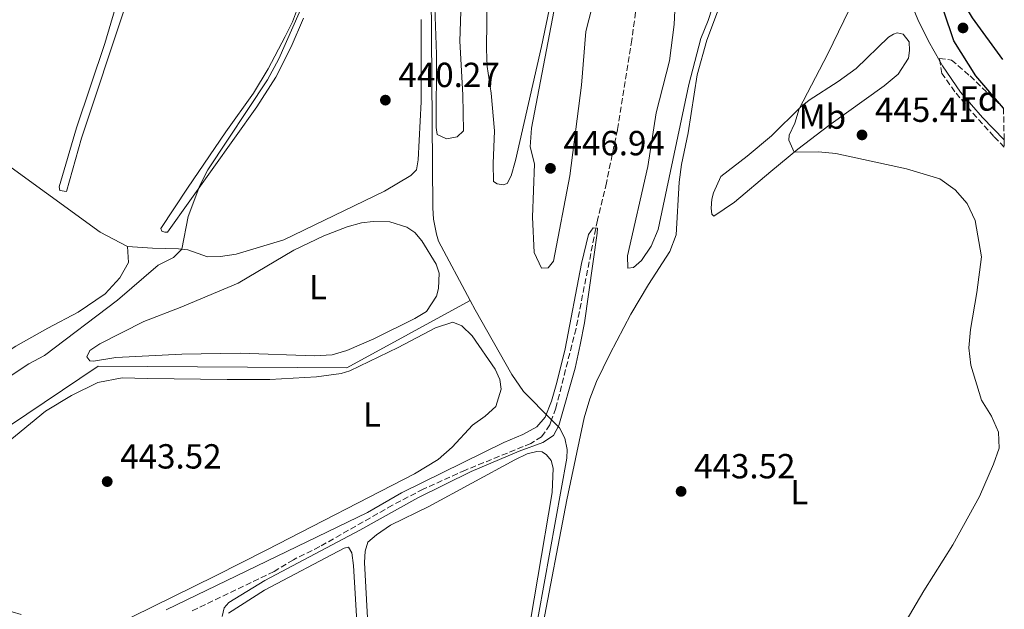
# Model space of a CAD drawing. Units: metres. Extents: x 631941 to 635423, y 4697294 to 4699673.
# Drawn here: x 635090 to 635374, y 4699209 to 4699379 of the extents above; entities that cross this region are included whole.
import ezdxf
from ezdxf.enums import TextEntityAlignment as Align

# ---------------------------------------------------------------- set-up
doc = ezdxf.new("R2010")
doc.units = ezdxf.units.M
doc.header["$MEASUREMENT"] = 0
doc.linetypes.add('DGN Style 3', pattern=[2.435891, 1.739922, -0.695969])
for name, color, linetype, lineweight in [('Acequia sin especificar', 4, 'Continuous', 0), ('Barranco lineal', 142, 'DGN Style 3', 13), ('Cota de punto acotado terreno', 7, 'Continuous', 0), ('Curva de nivel directora', 30, 'Continuous', 30), ('Curva de nivel intermedia', 30, 'Continuous', 0), ('Estanque', 4, 'Continuous', 0), ('Etiqueta de uso rústico', 92, 'Continuous', 0), ('Etiqueta de zona arbolada', 92, 'Continuous', 0), ('Línea de cambio de uso (parcela vista)', 92, 'Continuous', 0), ('Punto acotado terreno (símbolo)', 7, 'Continuous', 0), ('Zona arbolada', 92, 'DGN Style 3', 0)]:
    doc.layers.add(name, color=color, linetype=linetype, lineweight=lineweight)
doc.styles.add('Style-Arial', font='arial.ttf')

# ---------------------------------------------------------------- blocks, each defined once
blk = doc.blocks.new('5PATER')
at = {"layer": 'Estanque', "linetype": 'Continuous', "lineweight": 0}
h = blk.add_hatch(color=51, dxfattribs=at)
edge = h.paths.add_edge_path()
edge.add_ellipse((0, 0), major_axis=(-0.11, -0.111), ratio=0.999422, start_angle=0, end_angle=360)

msp = doc.modelspace()

# ---------------------------------------------------------------- linework, layer by layer
at = {"layer": 'Acequia sin especificar', "color": 4, "linetype": 'Continuous', "lineweight": 0}
for points in [[(635135.22, 4699496.71, 442.41), (635149.67, 4699478.44, 442.32), (635201.22, 4699414.89, 442.15), (635204.81, 4699409.47, 442.18), (635206.87, 4699405.05, 442.19), (635207.92, 4699401.98, 442.2), (635208.72, 4699398.82, 442.19), (635209.33, 4699324.61, 442.23), (635209.56, 4699321.36, 442.19), (635210.37, 4699317.1, 442.09), (635211, 4699315.02, 442.01), (635220.06, 4699298.03, 442.13)], [(635220.06, 4699298.03, 442.13), (635184.61, 4699278.65, 441.95), (635113.07, 4699279.15, 441.73), (635066.66, 4699248, 440.44), (634979.92, 4699199.82, 438.32), (634977.12, 4699197.86, 438.27), (634947.67, 4699173.79, 437.25), (634888.05, 4699147.92, 436.5), (634817.63, 4699117.19, 435.17), (634800.95, 4699099.61, 434.9), (634767.7, 4699037.75, 434.11), (634764.15, 4699034.62, 433.97), (634734.09, 4699013.23, 433.22), (634738.26, 4699007.81, 432.23)], [(635220.06, 4699298.03, 442.13), (635221.52, 4699295.29, 442.15), (635232.01, 4699276.78, 442.19), (635235.41, 4699271.86, 442.06), (635243.5, 4699263.71, 442.16)], [(635243.5, 4699263.71, 442.16), (635245.78, 4699261.41, 442.19), (635247.33, 4699258.47, 442.15), (635247.98, 4699255.2, 442.12), (635247.84, 4699252.71, 442.1), (635239.69, 4699207.67, 442.15), (635225.12, 4699128.77, 442.01), (635224.45, 4699126.7, 442.06), (635222.95, 4699123.79, 442.09), (635221.64, 4699122.04, 442.07), (635218.41, 4699119.12, 441.97), (635186.28, 4699109.66, 442.06), (635178.41, 4699105.98, 442.06), (635108.57, 4699055.26, 442.19), (635091.67, 4699043.39, 442.24), (635087.99, 4699039.59, 442.24), (635085.23, 4699036, 442.24)]]:
    msp.add_polyline3d(points, dxfattribs=at)
at = {"layer": 'Barranco lineal', "color": 142, "linetype": 'DGN Style 3', "lineweight": 13}
for points in [[(635312.33, 4699451.25, 442.52), (635305.22, 4699446.01, 441.85), (635301.12, 4699442.54, 441.72), (635296.76, 4699439.79, 441.5), (635292.63, 4699436.61, 441.37), (635286.03, 4699430.75, 441.06), (635281.16, 4699425.61, 440.88), (635277.21, 4699420.33, 440.79), (635274.41, 4699415.53, 440.75), (635272.19, 4699409.27, 440.7), (635269.79, 4699398.92, 440.61), (635268.93, 4699393.85, 440.61), (635267.97, 4699383.27, 440.26), (635266.56, 4699372.97, 440.13), (635262.42, 4699347.11, 440.04), (635259.27, 4699331.83, 440.04), (635256.67, 4699321.11, 440.04), (635250.53, 4699289.97, 439.51), (635244.72, 4699267.06, 439.51), (635243.5, 4699263.71, 439.51)], [(635243.5, 4699263.71, 439.51), (635242.98, 4699262.29, 439.51), (635240.62, 4699258.87, 439.51), (635237.53, 4699256.92, 439.46), (635218.7, 4699249.28, 439.37), (635206.58, 4699243.8, 439.33), (635197.72, 4699239.19, 439.28), (635176.77, 4699227.26, 439.2), (635169.22, 4699223.5, 439.2), (635163.63, 4699220.12, 439.15), (635140.01, 4699208.75, 438.89)]]:
    msp.add_polyline3d(points, dxfattribs=at)
at = {"layer": 'Curva de nivel directora', "color": 30, "linetype": 'Continuous', "lineweight": 30, "elevation": 450, "flags": 128}
msp.add_lwpolyline([(635373.52, 4699353.27), (635365.55, 4699362.62), (635359.18, 4699372.61), (635356.38, 4699381.16), (635355.84, 4699384.78), (635355.97, 4699387.03), (635357.55, 4699387.82), (635359.29, 4699386.73), (635361.87, 4699383.53), (635364.5, 4699379.28), (635373.25, 4699367.25)], dxfattribs=at)
at = {"layer": 'Curva de nivel intermedia', "color": 30, "linetype": 'Continuous', "lineweight": 0, "flags": 128}
for points, elevation in [([(635089.42, 4699478.41), (635092.84, 4699477.43), (635100.45, 4699472.06), (635126.94, 4699445.11), (635160.61, 4699411.89), (635167.25, 4699404.94), (635172.31, 4699399), (635173.78, 4699396.81), (635175.01, 4699393.93), (635174.84, 4699390.48), (635173.11, 4699385.78), (635165.01, 4699367.52), (635161.79, 4699361.48), (635144.57, 4699335.54), (635142.25, 4699331.11), (635138.89, 4699322.17), (635137.09, 4699312.79), (635134.74, 4699310.39), (635130.28, 4699308.13), (635118.63, 4699298.08)], 440), ([(635335.36, 4699394.49), (635322.98, 4699368.88), (635314.7, 4699353.11), (635313.48, 4699348.99), (635311.84, 4699345.5), (635311.7, 4699344.09), (635313.32, 4699340.66), (635320.24, 4699340.76), (635325.28, 4699340.27), (635345.56, 4699335.88), (635355.22, 4699333), (635359.56, 4699329.86), (635363.05, 4699325.85), (635365.31, 4699321.01), (635367.16, 4699310.57), (635365.85, 4699300.36), (635364, 4699289.66), (635363.58, 4699284.45), (635364.09, 4699279.47), (635367.2, 4699269.41), (635370.09, 4699264.78), (635372.1, 4699260.21), (635372.28, 4699255.57), (635370.64, 4699250.97), (635366.56, 4699241.64), (635358.97, 4699227.81), (635350.57, 4699214.6), (635345.2, 4699205.48)], 445), ([(635274.12, 4699318.45), (635282.93, 4699360.09), (635286.43, 4699373.34), (635288.49, 4699378.51), (635293.25, 4699393.02)], 445), ([(635279.19, 4699387.41), (635278.78, 4699377.36), (635277.42, 4699366.9), (635273.54, 4699351.97), (635271.14, 4699336.53), (635265.29, 4699310.84), (635265.38, 4699307.29), (635267.08, 4699307.5), (635269.32, 4699309.5), (635272.13, 4699313.63), (635274.12, 4699318.45)], 445), ([(635244.63, 4699383.56), (635237.73, 4699347.52), (635237.31, 4699342.21), (635238.54, 4699337.31), (635237.98, 4699321.92), (635238.46, 4699311.78), (635240.6, 4699307.32), (635242.55, 4699307.38), (635244.08, 4699309.36), (635248.71, 4699333.89), (635252.06, 4699359.95), (635253.38, 4699375.36), (635255.85, 4699385.15)], 445), ([(635132.62, 4699209.07), (635190.5, 4699237.11), (635200.33, 4699242.77), (635229.77, 4699257.19), (635235.22, 4699259.45), (635239.21, 4699261.74), (635241.66, 4699264.49), (635243.47, 4699269.03), (635245.04, 4699274.43), (635247.36, 4699284.13), (635252.08, 4699308.67), (635254.08, 4699316.97), (635255.48, 4699318.91), (635256.72, 4699318.82), (635256.62, 4699317.36), (635252.99, 4699291.59), (635251.71, 4699285.25), (635250.23, 4699278.57), (635245.59, 4699262.07), (635244.06, 4699259.24), (635240.97, 4699257.23), (635234.19, 4699254.73), (635220.39, 4699248.83), (635205, 4699241.3), (635188.34, 4699232.02), (635160.99, 4699217.56), (635150.59, 4699211.23), (635149.25, 4699209.69), (635148.67, 4699207.14)], 440), ([(635118.63, 4699298.08), (635097.6, 4699282.18), (635093.08, 4699279.82), (635084.42, 4699274.18), (635071.66, 4699264.15), (635064.96, 4699256.33), (635062.29, 4699251.72), (635059.07, 4699247.81), (635051.16, 4699240.68), (635048.08, 4699237), (635047.04, 4699234.82), (635048.55, 4699231.3), (635053.79, 4699225.61), (635064.56, 4699216.84), (635069.03, 4699214.19), (635073.66, 4699212.3), (635080.39, 4699210.84), (635090.92, 4699207.8)], 440)]:
    msp.add_lwpolyline(points, dxfattribs=dict(at, elevation=elevation))
at = {"layer": 'Línea de cambio de uso (parcela vista)', "color": 92, "linetype": 'Continuous', "lineweight": 0}
for points in [[(635291.68, 4699469.64, 445.38), (635291.7, 4699469.36, 445.38), (635290.73, 4699467.09, 445.34), (635284.62, 4699462.06, 445.47), (635275.93, 4699450.61, 445.34), (635269.42, 4699443.22, 445.38), (635262.13, 4699434.01, 445.25), (635255.38, 4699423.33, 445.16), (635250.08, 4699414.06, 445.29), (635246.83, 4699400.94, 445.11), (635240.55, 4699370.98, 444.41), (635233.14, 4699338.26, 443.65), (635231.84, 4699333.87, 443.65), (635230.73, 4699331.68, 443.56), (635229.51, 4699331.3, 443.47), (635227.82, 4699331.54, 443.21), (635226.81, 4699332.25, 443.21), (635226.72, 4699337.4, 443.12), (635227.03, 4699346.82, 443.25), (635226.08, 4699357.64, 443.3), (635224.97, 4699365.24, 443.39), (635224.8, 4699370.25, 443.39)], [(635083.05, 4699432.33, 439.53), (635104.34, 4699415.08, 439.44), (635116.29, 4699404.22, 439.62), (635119.07, 4699400.67, 439.62), (635121.07, 4699397.3, 439.71), (635122.16, 4699393.14, 439.75), (635122.14, 4699387.89, 439.66), (635120.89, 4699382.69, 439.66), (635108.28, 4699344.66, 439.13), (635103.89, 4699329.35, 439.04), (635102.05, 4699329.63, 438.91), (635101.81, 4699330.71, 438.87), (635106.83, 4699347.62, 438.91), (635114.96, 4699371.87, 438.91), (635119.14, 4699386.27, 438.87), (635119.21, 4699390.17, 438.91), (635118.72, 4699394.12, 438.91), (635116.41, 4699398.82, 438.96), (635109.52, 4699406.31, 439), (635087.68, 4699424.18, 438.73)], [(635217.82, 4699395.55, 441.97), (635217.08, 4699372.59, 441.7), (635217.94, 4699357.16, 441.52), (635218.12, 4699346.8, 441.39), (635216.36, 4699345.09, 441.39), (635213.28, 4699344.49, 441.3), (635210.56, 4699345.69, 441.3), (635210.32, 4699347.72, 441.26), (635210.42, 4699368.79, 441.39), (635209.85, 4699382.22, 441.44)], [(635355.19, 4699366.81, 447.06), (635351.93, 4699372.56, 447.02), (635348.83, 4699378.74, 446.76), (635345.97, 4699385.84, 445.91), (635342.56, 4699395.23, 445.41)], [(635224.8, 4699370.25, 443.39), (635224.91, 4699386.74, 443.78)], [(635293.48, 4699387.24, 444.5), (635288.12, 4699372.89, 444.14), (635285.34, 4699362.84, 443.92), (635282.74, 4699346.23, 443.83), (635280.88, 4699337.11, 443.7), (635280.23, 4699331.99, 443.56), (635279.33, 4699316.91, 443.56), (635277.48, 4699312.12, 443.17), (635271.35, 4699302.59, 442.77), (635266.28, 4699294.12, 442.63), (635260.22, 4699282.56, 442.5), (635256.42, 4699274.75, 442.28), (635254.53, 4699269.75, 442.37), (635252.88, 4699264.31, 442.06), (635247.9, 4699240.76, 442.28), (635240.73, 4699203.17, 442.59)], [(635172.09, 4699379.14, 440.64), (635168.56, 4699370.93, 440.37), (635164.13, 4699362.23, 440.33), (635158.67, 4699353.66, 440.15), (635133.01, 4699317.64, 439.84), (635132.19, 4699317.64, 439.62), (635131.35, 4699317.91, 439.44), (635131.1, 4699318.67, 439.4), (635138.72, 4699330.31, 439.27), (635149.75, 4699346.51, 439.27), (635157.75, 4699357.6, 439.31), (635161.94, 4699364.61, 439.31), (635166.83, 4699373.91, 439.44), (635168.9, 4699378.16, 439.53), (635171.57, 4699385.15, 439.66)], [(635121.5, 4699313.52, 439.4), (635128.65, 4699313.05, 439.53), (635136.13, 4699312.91, 440.06), (635138.82, 4699312.57, 439.89), (635144.46, 4699310.59, 440.2), (635148.22, 4699310.66, 440.2), (635152.75, 4699311.34, 440.28), (635166.45, 4699315.42, 439.93), (635195.42, 4699329.4, 440.24), (635203.04, 4699333.98, 440.37), (635204.66, 4699335.58, 440.37), (635205.15, 4699338.48, 440.33), (635205.98, 4699355.15, 440.37), (635205.96, 4699378.78, 440.33)], [(635290.18, 4699322.25, 443.52), (635289.59, 4699322.8, 443.48), (635289.38, 4699324.55, 443.52), (635289.61, 4699327.13, 443.61), (635290.07, 4699328.96, 443.57), (635292.16, 4699333.7, 443.48), (635299.75, 4699339.49, 443.74), (635306.74, 4699345.34, 444.45), (635315.13, 4699353.54, 445.03), (635317.55, 4699355.55, 445.07), (635325.94, 4699360.95, 445.69), (635331.12, 4699364.73, 446.23), (635340.42, 4699373.69, 446.49), (635341.84, 4699374.56, 446.58), (635342.92, 4699374.94, 446.63), (635344.64, 4699374.52, 446.85), (635346.33, 4699372.33, 447.02), (635346.49, 4699369.84, 447.02), (635346.16, 4699367.66, 446.98), (635343.19, 4699363.05, 446.89), (635339.16, 4699359.68, 446.76), (635323.21, 4699348.31, 445.43), (635314.37, 4699341.54, 445.03), (635306.61, 4699335.05, 444.81), (635296.14, 4699326.28, 443.97), (635290.18, 4699322.25, 443.52)], [(635373.7, 4699344.22, 446.51), (635367.45, 4699350.57, 446.53), (635361.15, 4699357.93, 446.84), (635355.93, 4699365.5, 447.07), (635355.19, 4699366.81, 447.06)], [(635071.33, 4699349.96, 438.73), (635082.64, 4699340.1, 438.78), (635113.6, 4699317.68, 439.18), (635121.5, 4699313.52, 439.4)], [(635175.23, 4699282.14, 441.44), (635153.9, 4699282.92, 441.35), (635137.11, 4699282.58, 441.39), (635118.13, 4699281.61, 441.08), (635111.71, 4699280.57, 441.39), (635110.61, 4699280.68, 441.44), (635109.77, 4699281.85, 441.61), (635110.61, 4699283.62, 441.53), (635113.56, 4699285.54, 441.44), (635126.17, 4699291.96, 441.08), (635136.58, 4699296.01, 440.82), (635153.36, 4699302.95, 440.95), (635169.29, 4699312.44, 441.3), (635177.92, 4699316.56, 441.44), (635184.68, 4699319.15, 441.57), (635188.77, 4699320.31, 441.66), (635192.12, 4699320.72, 441.66), (635196.98, 4699320.65, 441.53), (635201.81, 4699319.09, 441.48), (635204.14, 4699317.58, 441.48), (635206.18, 4699315.2, 441.48), (635210.26, 4699308.42, 441.44), (635211.12, 4699305.87, 441.53), (635210.96, 4699301.51, 441.48), (635210.38, 4699299.26, 441.44), (635207.52, 4699294.89, 441.3), (635204.11, 4699292.82, 441.26), (635192.33, 4699287.01, 441.48), (635184.58, 4699283.6, 441.3), (635180.32, 4699282.41, 441.35), (635175.23, 4699282.14, 441.44)], [(634904.67, 4699157.23, 436.65), (634941.15, 4699172.88, 436.83), (634948.09, 4699176.43, 437), (634952.17, 4699179.18, 437.14), (634973.38, 4699197.35, 437.71), (634978.7, 4699201.38, 437.85), (634994.14, 4699210.07, 438.07), (635013.75, 4699220.52, 438.38), (635021.36, 4699224.89, 438.51), (635025.49, 4699228.11, 438.69), (635028.2, 4699230.39, 438.82), (635030.17, 4699232.83, 438.95), (635038.89, 4699245.32, 438.91), (635048.13, 4699255.34, 438.91), (635053.51, 4699259.97, 438.73), (635083.93, 4699281.48, 439.09), (635089.37, 4699284.9, 439.09), (635098.54, 4699290.1, 439.35), (635107.29, 4699294.67, 439.44), (635115.04, 4699299.89, 439.58), (635119.26, 4699304.49, 439.89), (635121.72, 4699308.9, 439.53), (635121.5, 4699313.52, 439.4)], [(635084.92, 4699255.55, 441.84), (635097.84, 4699266.18, 442.28), (635105.39, 4699270.73, 442.41), (635112.94, 4699274.46, 442.54), (635119.94, 4699275.83, 442.54), (635127.21, 4699275.6, 442.94), (635150.18, 4699275.32, 443.03), (635162.42, 4699275.3, 442.5), (635175.9, 4699276.08, 442.19), (635182.99, 4699276.99, 442.1), (635185.47, 4699277.79, 442.1), (635199.37, 4699284.48, 441.88), (635210.08, 4699290.15, 441.88), (635215.07, 4699291.74, 441.88), (635217.7, 4699290.76, 441.84), (635220.67, 4699287.81, 441.84), (635227.21, 4699278.28, 441.7), (635228.59, 4699275.32, 441.66), (635228.98, 4699272.53, 441.7), (635227.45, 4699267.55, 441.7), (635224.41, 4699264.79, 441.7), (635220.72, 4699262.16, 441.61), (635214.89, 4699255.81, 441.61), (635210.85, 4699252.27, 441.44), (635204.07, 4699248.15, 441.57), (635161.55, 4699226.34, 442.06), (635146.83, 4699218.86, 441.66), (635110.78, 4699201.17, 440.2)], [(635191.1, 4699196.14, 441.54), (635189.63, 4699222.73, 441.41), (635189.85, 4699225.95, 441.45), (635190.66, 4699228.51, 441.45), (635193.15, 4699230.69, 441.49), (635197.19, 4699233.42, 441.45), (635208.14, 4699238.83, 441.36), (635232.9, 4699252.26, 441.36), (635236.5, 4699253.9, 441.36), (635239.23, 4699254.65, 441.32), (635240.75, 4699254.56, 441.32), (635242.07, 4699253.66, 441.32), (635243.32, 4699252.05, 441.23), (635243.98, 4699249.79, 441.23), (635243.65, 4699242.81, 441.23), (635235.37, 4699194.13, 441.32)], [(635150.49, 4699208.14, 440.3), (635160.88, 4699214.71, 440.25), (635183.78, 4699226.78, 440.39), (635185.04, 4699227.12, 440.43), (635186.04, 4699225.53, 440.43), (635186.51, 4699221.85, 440.34), (635187.61, 4699202.44, 440.34)]]:
    msp.add_polyline3d(points, dxfattribs=at)
at = {"layer": 'Zona arbolada', "color": 92, "linetype": 'DGN Style 3', "lineweight": 0}
msp.add_polyline3d([(635373.52, 4699353.31, 454.05), (635373.7, 4699344.22, 446.51), (635373.74, 4699342.04, 455.01), (635373.71, 4699342.06, 455.01), (635370.76, 4699345.16, 454.82), (635364.12, 4699352.55, 453.68), (635359.52, 4699358.02, 453.31), (635355.81, 4699363.23, 452.96), (635355.05, 4699367.59, 452.96), (635358.55, 4699367.14, 453), (635363.88, 4699362.55, 453.89), (635373.5, 4699353.33, 454.05)], close=True, dxfattribs=at)
for points in [[(635355.19, 4699366.81, 452.96), (635355.05, 4699367.59, 452.96), (635358.55, 4699367.14, 453), (635363.88, 4699362.55, 453.89), (635373.5, 4699353.33, 454.05), (635373.52, 4699353.31, 454.05)], [(635373.74, 4699342.04, 455.01), (635373.71, 4699342.06, 455.01), (635370.76, 4699345.16, 454.82), (635364.12, 4699352.55, 453.68), (635359.52, 4699358.02, 453.31), (635355.81, 4699363.23, 452.96), (635355.19, 4699366.81, 452.96)]]:
    msp.add_polyline3d(points, dxfattribs=at)

# ---------------------------------------------------------------- block references
at = {"layer": 'Punto acotado terreno (símbolo)', "color": 7, "linetype": 'Continuous', "lineweight": 0, "xscale": 10, "yscale": 10, "zscale": 10}
for p in [(635361.86, 4699376.36, 452.71), (635195.67, 4699355.61, 440.27), (635332.8, 4699345.6, 445.41), (635243.16, 4699336, 446.94), (635115.64, 4699245.96, 443.52), (635280.75, 4699243.14, 443.52)]:
    msp.add_blockref('5PATER', p, dxfattribs=at)

# ---------------------------------------------------------------- texts
at = {"layer": 'Cota de punto acotado terreno', "color": 7, "linetype": 'Continuous', "lineweight": 0, "style": 'Style-Arial'}
for s, p in [('440.27', (635199.42, 4699359.36, 440.27)), ('445.41', (635336.55, 4699349.35, 445.41)), ('446.94', (635246.91, 4699339.75, 446.94)), ('443.52', (635119.39, 4699249.71, 443.52)), ('443.52', (635284.5, 4699246.89, 443.52))]:
    msp.add_text(s, height=7, dxfattribs=at).set_placement(p)
at = {"layer": 'Etiqueta de uso rústico', "color": 92, "linetype": 'Continuous', "lineweight": 0, "style": 'Style-Arial'}
for s, p in [('Mb', (635321.39, 4699350.88, 445.26)), ('L', (635176.29, 4699301.83, 441.31)), ('L', (635191.8, 4699265.29, 441.9)), ('L', (635314.76, 4699242.96, 444.09))]:
    msp.add_text(s, height=7, dxfattribs=at).set_placement(p, align=Align.MIDDLE_CENTER)
at = {"layer": 'Etiqueta de zona arbolada', "color": 92, "linetype": 'Continuous', "lineweight": 0, "style": 'Style-Arial'}
msp.add_text('Fd', height=7, dxfattribs=at).set_placement((635366.42, 4699356.06, 447.57), align=Align.MIDDLE_CENTER)

doc.saveas('drawing.dxf')
